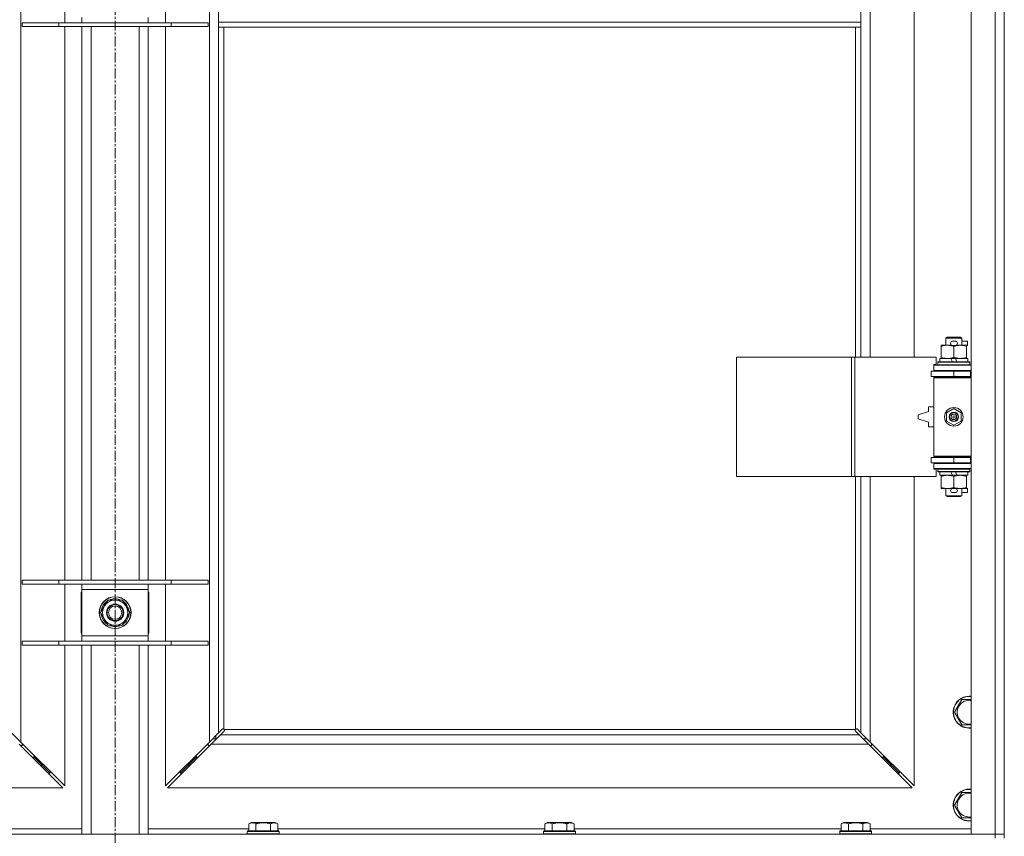
# Model space of a CAD drawing. Units: millimetres. Extents: x 0 to 30619, y -7 to 21000.
# Drawn here: x 20315 to 21057, y 14945 to 15560 of the extents above; entities that cross this region are included whole.
import ezdxf

# ---------------------------------------------------------------- set-up
doc = ezdxf.new("R2010")
doc.units = ezdxf.units.MM
doc.linetypes.add('K5LT_AXLED', pattern=[12, 7.5, -1.5, 1.5, -1.5])
doc.linetypes.add('K5LT_THIN', pattern=[0])
for name, color, linetype, true_color in [('OSI', 2, 'Continuous', 0xffff00), ('R', 1, 'Continuous', 0xff0000), ('WELDING', 7, 'Continuous', 0xffffff)]:
    doc.layers.add(name, color=color, linetype=linetype, true_color=true_color)

msp = doc.modelspace()

# ---------------------------------------------------------------- linework, layer by layer
at = {"layer": 'OSI', "color": 30, "linetype": 'K5LT_AXLED', "lineweight": 18, "true_color": 0xff8000}
msp.add_line((20387.4, 16819.34), (20387.4, 13457.34), dxfattribs=at)
at = {"layer": 'R', "color": 7, "linetype": 'K5LT_THIN', "lineweight": 18}
for p, q in [((21032.4, 14946.34), (21032.4, 16212.34)), ((21050.4, 14946.34), (21050.4, 16212.34)), ((21057.4, 16212.34), (21057.4, 14946.34)), ((20316.4, 16142.92), (20316.4, 15015.75)), ((20458.4, 15015.75), (20458.4, 16142.92)), ((20956.4, 15852.84), (20956.4, 15305.84)), ((20989.4, 15305.84), (20989.4, 15852.84)), ((20349.4, 15557.84), (20349.4, 15600.84)), ((20425.4, 15600.84), (20425.4, 15557.84)), ((20465.4, 15558.34), (20465.4, 15600.34)), ((20949.4, 15558.34), (20949.4, 15600.34)), ((20362.4, 15557.84), (20362.4, 15561.84)), ((20412.4, 15561.84), (20412.4, 15557.84)), ((20949.4, 15558.34), (20465.4, 15558.34)), ((20465.4, 15554.34), (20465.4, 15558.34)), ((20949.4, 15554.34), (20949.4, 15558.34)), ((20317.4, 15557.84), (20317.4, 15554.84)), ((20345.09, 15557.84), (20317.4, 15557.84)), ((20345.09, 15554.84), (20317.4, 15554.84)), ((20345.09, 15557.84), (20345.09, 15554.84)), ((20429.71, 15557.84), (20345.09, 15557.84)), ((20429.71, 15554.84), (20345.09, 15554.84)), ((20349.4, 15137.84), (20349.4, 15554.84)), ((20362.4, 15137.84), (20362.4, 15554.84)), ((20369.4, 15137.84), (20369.4, 15554.84)), ((20405.4, 15137.84), (20405.4, 15554.84)), ((20412.4, 15137.84), (20412.4, 15554.84)), ((20425.4, 15554.84), (20425.4, 15137.84)), ((20429.71, 15557.84), (20429.71, 15554.84)), ((20457.4, 15557.84), (20429.71, 15557.84)), ((20457.4, 15554.84), (20429.71, 15554.84)), ((20457.4, 15557.84), (20457.4, 15554.84)), ((20949.4, 15554.34), (20465.4, 15554.34)), ((20465.4, 15554.34), (20465.4, 15022.75)), ((20469.4, 15554.34), (20469.4, 15025.59)), ((20945.4, 15305.84), (20945.4, 15554.34)), ((20949.4, 15305.84), (20949.4, 15554.34)), ((21013.4, 15320.26), (21014.4, 15320.84)), ((21024.4, 15320.84), (21014.4, 15320.84)), ((21025.4, 15320.26), (21024.4, 15320.84)), ((21009.9, 15313.99), (21009.9, 15314.84)), ((21009.9, 15314.84), (21014.65, 15314.84)), ((21009.9, 15313.99), (21009.9, 15305.68)), ((21025.4, 15320.26), (21013.4, 15320.26)), ((21013.4, 15320.26), (21013.4, 15314.84)), ((21014.65, 15314.84), (21017.95, 15314.84)), ((21018.5, 15317.94), (21020.5, 15317.94)), ((21018.5, 15314.74), (21020.5, 15314.74)), ((21019.4, 15313.99), (21019.4, 15305.68)), ((21021.06, 15314.84), (21024.15, 15314.84)), ((21024.15, 15314.84), (21028.9, 15314.84)), ((21025.4, 15320.26), (21025.4, 15314.84)), ((21025.4, 15317.94), (21029.6, 15317.94)), ((21028.9, 15314.84), (21028.9, 15313.99)), ((21028.9, 15314.74), (21029.6, 15314.74)), ((21028.9, 15313.99), (21028.9, 15305.68)), ((21029.6, 15317.94), (21029.6, 15314.74)), ((20855.69, 15215.84), (20855.69, 15305.84)), ((20855.69, 15305.84), (20942.37, 15305.84)), ((20942.37, 15215.84), (20942.37, 15305.84)), ((20942.37, 15305.84), (20944.72, 15305.84)), ((20944.72, 15305.84), (21006.1, 15305.84)), ((20944.72, 15215.84), (20944.72, 15305.84)), ((21006.1, 15300.34), (21006.1, 15305.84)), ((21004.4, 15300.34), (21006.1, 15300.34)), ((21004.4, 15299.84), (21004.4, 15300.34)), ((21004.4, 15299.84), (21032.4, 15299.84)), ((21004.4, 15295.84), (21004.4, 15299.84)), ((21007.4, 15302.04), (21007.58, 15302.34)), ((21007.4, 15302.04), (21007.4, 15300.14)), ((21031.4, 15302.04), (21007.4, 15302.04)), ((21031.4, 15300.14), (21007.4, 15300.14)), ((21007.4, 15300.14), (21007.58, 15299.84)), ((21031.23, 15302.34), (21007.58, 15302.34)), ((21008.9, 15304.84), (21008.9, 15302.34)), ((21017.23, 15304.84), (21008.9, 15304.84)), ((21009.9, 15304.84), (21009.9, 15305.68)), ((21020.54, 15304.84), (21017.23, 15304.84)), ((21018.39, 15302.34), (21017.23, 15304.84)), ((21021.7, 15302.34), (21020.54, 15304.84)), ((21029.9, 15304.84), (21020.54, 15304.84)), ((21028.9, 15305.68), (21028.9, 15304.84)), ((21029.9, 15304.84), (21029.9, 15302.34)), ((21031.4, 15302.04), (21031.23, 15302.34)), ((21031.4, 15300.14), (21031.23, 15299.84)), ((21031.4, 15302.04), (21031.4, 15300.14)), ((21002.4, 15291.34), (21002.4, 15295.34)), ((21002.4, 15295.34), (21019.4, 15295.34)), ((21002.4, 15291.34), (21019.4, 15291.34)), ((21004.4, 15295.84), (21032.4, 15295.84)), ((21004.4, 15295.34), (21004.4, 15295.84)), ((21004.4, 15290.34), (21004.4, 15291.34)), ((21013.4, 15295.84), (21013.4, 15295.34)), ((21013.4, 15291.34), (21013.4, 15290.84)), ((21019.4, 15295.34), (21031.9, 15295.34)), ((21019.4, 15291.34), (21019.4, 15295.34)), ((21019.4, 15291.34), (21031.9, 15291.34)), ((21025.4, 15295.84), (21025.4, 15295.34)), ((21025.4, 15291.34), (21025.4, 15290.84)), ((21031.9, 15291.34), (21031.9, 15295.34)), ((21031.9, 15295.34), (21032.4, 15295.34)), ((21031.9, 15291.34), (21032.4, 15291.34)), ((21057.4, 15295.34), (21057.4, 15291.34)), ((21004.4, 15290.34), (21004.9, 15290.84)), ((21004.4, 15290.34), (21004.4, 15231.34)), ((21032.4, 15290.34), (21004.4, 15290.34)), ((21032.4, 15290.84), (21004.9, 15290.84)), ((21000.4, 15264.84), (20992.4, 15262.34)), ((20992.4, 15262.34), (20992.4, 15259.34)), ((21000.4, 15268.34), (21000.4, 15264.84)), ((21004.4, 15268.34), (21000.4, 15268.34)), ((21013.9, 15264.01), (21019.4, 15267.19)), ((21013.9, 15257.66), (21013.9, 15264.01)), ((21019.4, 15267.19), (21024.9, 15264.01)), ((21024.9, 15264.01), (21024.9, 15257.66)), ((20992.4, 15259.34), (21000.4, 15256.84)), ((21000.4, 15256.84), (21000.4, 15253.34)), ((21019.4, 15254.48), (21013.9, 15257.66)), ((21024.9, 15257.66), (21019.4, 15254.48)), ((21000.4, 15253.34), (21004.4, 15253.34)), ((21019.4, 15230.34), (21002.4, 15230.34)), ((21002.4, 15230.34), (21002.4, 15226.34)), ((21019.4, 15226.34), (21002.4, 15226.34)), ((21032.4, 15231.34), (21004.4, 15231.34)), ((21004.4, 15231.34), (21004.9, 15230.84)), ((21004.4, 15230.34), (21004.4, 15231.34)), ((21004.4, 15225.84), (21004.4, 15226.34)), ((21004.4, 15225.84), (21004.4, 15221.84)), ((21032.4, 15225.84), (21004.4, 15225.84)), ((21032.4, 15230.84), (21004.9, 15230.84)), ((21013.4, 15230.84), (21013.4, 15230.34)), ((21013.4, 15226.34), (21013.4, 15225.84)), ((21031.9, 15230.34), (21019.4, 15230.34)), ((21019.4, 15230.34), (21019.4, 15226.34)), ((21031.9, 15226.34), (21019.4, 15226.34)), ((21025.4, 15230.84), (21025.4, 15230.34)), ((21025.4, 15226.34), (21025.4, 15225.84)), ((21032.4, 15230.34), (21031.9, 15230.34)), ((21031.9, 15230.34), (21031.9, 15226.34)), ((21032.4, 15226.34), (21031.9, 15226.34)), ((21057.4, 15230.34), (21057.4, 15226.34)), ((21032.4, 15221.84), (21004.4, 15221.84)), ((21004.4, 15221.34), (21004.4, 15221.84)), ((21006.1, 15221.34), (21004.4, 15221.34)), ((21006.1, 15215.84), (21006.1, 15221.34)), ((21007.4, 15221.54), (21007.58, 15221.84)), ((21007.4, 15221.54), (21007.4, 15219.64)), ((21031.4, 15221.54), (21007.4, 15221.54)), ((21031.4, 15219.64), (21007.4, 15219.64)), ((21007.4, 15219.64), (21007.58, 15219.34)), ((21031.23, 15219.34), (21007.58, 15219.34)), ((21008.9, 15219.34), (21008.9, 15216.84)), ((21018.39, 15216.84), (21008.9, 15216.84)), ((21009.9, 15215.99), (21009.9, 15216.84)), ((21018.39, 15216.84), (21017.23, 15219.34)), ((21018.39, 15216.84), (21021.7, 15216.84)), ((21021.7, 15216.84), (21020.54, 15219.34)), ((21029.9, 15216.84), (21021.7, 15216.84)), ((21028.9, 15216.84), (21028.9, 15215.99)), ((21029.9, 15219.34), (21029.9, 15216.84)), ((21031.4, 15221.54), (21031.23, 15221.84)), ((21031.4, 15219.64), (21031.23, 15219.34)), ((21031.4, 15221.54), (21031.4, 15219.64)), ((20855.69, 15215.84), (20942.37, 15215.84)), ((20942.37, 15215.84), (20944.72, 15215.84)), ((20944.72, 15215.84), (21006.1, 15215.84)), ((20945.4, 15025.59), (20945.4, 15215.84)), ((20949.4, 15022.75), (20949.4, 15215.84)), ((20956.4, 15215.84), (20956.4, 15015.75)), ((20989.4, 14982.75), (20989.4, 15215.84)), ((21009.9, 15215.99), (21009.9, 15207.68)), ((21019.4, 15215.99), (21019.4, 15207.68)), ((21028.9, 15215.99), (21028.9, 15207.68)), ((21009.9, 15206.84), (21009.9, 15207.68)), ((21014.65, 15206.84), (21009.9, 15206.84)), ((21013.4, 15206.84), (21013.4, 15201.41)), ((21017.95, 15206.84), (21014.65, 15206.84)), ((21018.5, 15206.94), (21020.5, 15206.94)), ((21018.5, 15203.74), (21020.5, 15203.74)), ((21028.9, 15206.84), (21021.06, 15206.84)), ((21025.4, 15206.84), (21025.4, 15201.41)), ((21025.4, 15203.74), (21029.6, 15203.74)), ((21028.9, 15207.68), (21028.9, 15206.84)), ((21028.9, 15206.94), (21029.6, 15206.94)), ((21029.6, 15206.94), (21029.6, 15203.74)), ((21025.4, 15201.41), (21013.4, 15201.41)), ((21013.4, 15201.41), (21014.4, 15200.84)), ((21024.4, 15200.84), (21014.4, 15200.84)), ((21025.4, 15201.41), (21024.4, 15200.84)), ((20345.09, 15137.84), (20317.4, 15137.84)), ((20317.4, 15137.84), (20317.4, 15134.84)), ((20345.09, 15137.84), (20345.09, 15134.84)), ((20429.71, 15137.84), (20345.09, 15137.84)), ((20429.71, 15137.84), (20429.71, 15134.84)), ((20457.4, 15137.84), (20429.71, 15137.84)), ((20457.4, 15137.84), (20457.4, 15134.84)), ((20345.09, 15134.84), (20317.4, 15134.84)), ((20429.71, 15134.84), (20345.09, 15134.84)), ((20349.4, 15091.84), (20349.4, 15134.84)), ((20361.9, 15128.84), (20361.9, 15097.84)), ((20362.4, 15128.84), (20361.9, 15128.84)), ((20362.4, 15130.84), (20362.4, 15134.84)), ((20362.4, 15095.84), (20362.4, 15130.84)), ((20412.4, 15130.84), (20362.4, 15130.84)), ((20412.4, 15134.84), (20412.4, 15130.84)), ((20412.4, 15130.84), (20412.4, 15095.84)), ((20412.9, 15128.84), (20412.4, 15128.84)), ((20412.9, 15097.84), (20412.9, 15128.84)), ((20425.4, 15134.84), (20425.4, 15091.84)), ((20457.4, 15134.84), (20429.71, 15134.84)), ((20376.43, 15113.34), (20381.92, 15122.84)), ((20381.92, 15122.84), (20387.4, 15122.84)), ((20387.4, 15122.84), (20392.89, 15122.84)), ((20392.89, 15122.84), (20398.37, 15113.34)), ((20381.92, 15103.84), (20376.43, 15113.34)), ((20377.09, 15114.47), (20376.97, 15114.47)), ((20377.76, 15115.63), (20377.16, 15115.63)), ((20398.37, 15113.34), (20392.89, 15103.84)), ((20376.95, 15112.32), (20377.02, 15112.32)), ((20387.4, 15103.84), (20381.92, 15103.84)), ((20392.89, 15103.84), (20387.4, 15103.84)), ((20317.4, 15091.84), (20317.4, 15088.84)), ((20345.09, 15091.84), (20317.4, 15091.84)), ((20345.09, 15091.84), (20345.09, 15088.84)), ((20429.71, 15091.84), (20345.09, 15091.84)), ((20361.9, 15097.84), (20362.4, 15097.84)), ((20362.4, 15095.84), (20412.4, 15095.84)), ((20362.4, 15091.84), (20362.4, 15095.84)), ((20412.4, 15097.84), (20412.9, 15097.84)), ((20412.4, 15095.84), (20412.4, 15091.84)), ((20429.71, 15091.84), (20429.71, 15088.84)), ((20457.4, 15091.84), (20429.71, 15091.84)), ((20457.4, 15091.84), (20457.4, 15088.84)), ((20345.09, 15088.84), (20317.4, 15088.84)), ((20429.71, 15088.84), (20345.09, 15088.84)), ((20349.4, 14982.75), (20349.4, 15088.84)), ((20362.4, 14946.34), (20362.4, 15088.84)), ((20369.4, 14946.34), (20369.4, 15088.84)), ((20405.4, 14946.34), (20405.4, 15088.84)), ((20412.4, 14946.34), (20412.4, 15088.84)), ((20425.4, 15088.84), (20425.4, 14982.75)), ((20457.4, 15088.84), (20429.71, 15088.84)), ((21019.93, 15038.34), (21025.42, 15047.84)), ((21025.42, 15047.84), (21030.9, 15047.84)), ((21025.42, 15028.84), (21019.93, 15038.34)), ((20465.4, 15022.75), (20468.12, 15025.47)), ((20469.54, 15024.05), (20466.82, 15021.34)), ((20468.66, 15025.72), (20468.73, 15025.72)), ((20468.7, 15025.72), (20468.7, 15025.72)), ((20469.66, 15025.34), (20945.15, 15025.34)), ((20469.79, 15024.6), (20469.79, 15024.66)), ((20944.97, 15024.9), (20944.97, 15024.9)), ((20945.02, 15024.6), (20945.02, 15024.66)), ((20945.02, 15024.63), (20945.02, 15024.63)), ((20947.99, 15021.34), (20945.27, 15024.05)), ((20946.15, 15025.72), (20946.08, 15025.72)), ((20946.69, 15025.47), (20949.4, 15022.75)), ((21032.4, 15028.84), (21025.42, 15028.84)), ((20309.4, 15022.75), (20316.4, 15015.75)), ((20458.4, 15015.75), (20465.4, 15022.75)), ((20466.82, 15021.34), (20459.82, 15014.34)), ((20460.99, 15018.34), (20463.82, 15018.34)), ((20463.4, 15018.34), (20463.4, 15020.75)), ((20466.82, 15021.34), (20947.99, 15021.34)), ((20954.99, 15014.34), (20947.99, 15021.34)), ((20949.4, 15022.75), (20956.4, 15015.75)), ((20950.99, 15018.34), (20953.82, 15018.34)), ((20347.99, 14981.34), (20314.99, 15014.34)), ((20315.99, 15013.34), (20317.4, 15013.34)), ((20316.4, 15015.75), (20349.4, 14982.75)), ((20317.4, 15013.34), (20317.4, 15014.75)), ((20425.4, 14982.75), (20458.4, 15015.75)), ((20459.82, 15014.34), (20426.82, 14981.34)), ((20457.4, 15014.75), (20457.4, 15013.34)), ((20457.4, 15013.34), (20458.82, 15013.34)), ((20954.99, 15014.34), (20459.82, 15014.34)), ((20987.99, 14981.34), (20954.99, 15014.34)), ((20955.99, 15013.34), (20957.4, 15013.34)), ((20956.4, 15015.75), (20989.4, 14982.75)), ((20957.4, 15013.34), (20957.4, 15014.75)), ((20324.99, 15004.34), (20326.4, 15004.34)), ((20326.4, 15004.34), (20326.4, 15005.75)), ((20326.4, 15004.34), (20332.4, 14998.34)), ((20326.4, 15004.34), (20332.4, 14998.34)), ((20442.4, 14998.34), (20448.4, 15004.34)), ((20442.4, 14998.34), (20448.4, 15004.34)), ((20448.4, 15005.75), (20448.4, 15004.34)), ((20448.4, 15004.34), (20449.82, 15004.34)), ((20964.99, 15004.34), (20966.4, 15004.34)), ((20966.4, 15004.34), (20966.4, 15005.75)), ((20966.4, 15004.34), (20972.4, 14998.34)), ((20966.4, 15004.34), (20972.4, 14998.34)), ((20330.99, 14998.34), (20332.4, 14998.34)), ((20332.4, 14998.34), (20332.4, 14999.75)), ((20332.4, 14998.34), (20338.4, 14992.34)), ((20332.4, 14998.34), (20338.4, 14992.34)), ((20436.4, 14992.34), (20442.4, 14998.34)), ((20436.4, 14992.34), (20442.4, 14998.34)), ((20442.4, 14999.75), (20442.4, 14998.34)), ((20442.4, 14998.34), (20443.82, 14998.34)), ((20970.99, 14998.34), (20972.4, 14998.34)), ((20972.4, 14998.34), (20972.4, 14999.75)), ((20972.4, 14998.34), (20978.4, 14992.34)), ((20972.4, 14998.34), (20978.4, 14992.34)), ((20336.99, 14992.34), (20338.4, 14992.34)), ((20338.4, 14992.34), (20338.4, 14993.75)), ((20436.4, 14993.75), (20436.4, 14992.34)), ((20436.4, 14992.34), (20437.82, 14992.34)), ((20976.99, 14992.34), (20978.4, 14992.34)), ((20978.4, 14992.34), (20978.4, 14993.75)), ((19786.82, 14981.34), (20347.99, 14981.34)), ((20426.82, 14981.34), (20987.99, 14981.34)), ((21019.93, 14968.34), (21025.42, 14977.84)), ((21025.42, 14977.84), (21030.9, 14977.84)), ((21025.42, 14958.84), (21019.93, 14968.34)), ((20286.77, 14950.34), (20362.4, 14950.34)), ((20412.4, 14950.34), (20488.03, 14950.34)), ((20488.03, 14954.18), (20490.03, 14955.34)), ((20488.03, 14954.18), (20488.03, 14948.84)), ((20507.98, 14955.34), (20490.03, 14955.34)), ((20493.52, 14954.18), (20493.52, 14948.84)), ((20504.49, 14954.18), (20504.49, 14948.84)), ((20509.97, 14954.18), (20507.98, 14955.34)), ((20509.97, 14954.18), (20509.97, 14948.84)), ((20509.97, 14950.34), (20711.23, 14950.34)), ((20711.23, 14954.18), (20713.23, 14955.34)), ((20711.23, 14954.18), (20711.23, 14948.84)), ((20731.18, 14955.34), (20713.23, 14955.34)), ((20716.72, 14954.18), (20716.72, 14948.84)), ((20727.69, 14954.18), (20727.69, 14948.84)), ((20733.17, 14954.18), (20731.18, 14955.34)), ((20733.17, 14954.18), (20733.17, 14948.84)), ((20733.17, 14950.34), (20934.43, 14950.34)), ((20934.43, 14954.18), (20936.43, 14955.34)), ((20934.43, 14954.18), (20934.43, 14948.84)), ((20954.38, 14955.34), (20936.43, 14955.34)), ((20939.92, 14954.18), (20939.92, 14948.84)), ((20950.89, 14954.18), (20950.89, 14948.84)), ((20956.37, 14954.18), (20954.38, 14955.34)), ((20956.37, 14954.18), (20956.37, 14948.84)), ((20956.37, 14950.34), (21032.4, 14950.34)), ((19724.4, 14946.34), (21050.4, 14946.34)), ((20487, 14948.54), (20487.18, 14948.84)), ((20487, 14948.54), (20487, 14946.64)), ((20511, 14948.54), (20487, 14948.54)), ((20511, 14946.64), (20487, 14946.64)), ((20487, 14946.64), (20487.18, 14946.34)), ((20510.83, 14948.84), (20487.18, 14948.84)), ((20511, 14948.54), (20510.83, 14948.84)), ((20511, 14946.64), (20510.83, 14946.34)), ((20511, 14948.54), (20511, 14946.64)), ((20710.2, 14948.54), (20710.38, 14948.84)), ((20710.2, 14948.54), (20710.2, 14946.64)), ((20734.2, 14948.54), (20710.2, 14948.54)), ((20734.2, 14946.64), (20710.2, 14946.64)), ((20710.2, 14946.64), (20710.38, 14946.34)), ((20734.03, 14948.84), (20710.38, 14948.84)), ((20734.2, 14948.54), (20734.03, 14948.84)), ((20734.2, 14946.64), (20734.03, 14946.34)), ((20734.2, 14948.54), (20734.2, 14946.64)), ((20933.4, 14948.54), (20933.58, 14948.84)), ((20933.4, 14948.54), (20933.4, 14946.64)), ((20957.4, 14948.54), (20933.4, 14948.54)), ((20957.4, 14946.64), (20933.4, 14946.64)), ((20933.4, 14946.64), (20933.58, 14946.34)), ((20957.23, 14948.84), (20933.58, 14948.84)), ((20957.4, 14948.54), (20957.23, 14948.84)), ((20957.4, 14946.64), (20957.23, 14946.34)), ((20957.4, 14948.54), (20957.4, 14946.64)), ((21050.4, 14946.34), (21032.4, 14946.34)), ((21050.4, 14946.34), (21057.4, 14946.34)), ((21050.4, 14943.34), (21050.4, 14946.34)), ((21057.4, 14946.34), (21050.4, 14946.34)), ((21057.4, 14943.34), (21057.4, 14946.34))]:
    msp.add_line(p, q, dxfattribs=at)
for centre, radius in [((21019.4, 15260.84), 7), ((21019.4, 15260.84), 3.49), ((21019.4, 15260.84), 3.49), ((21019.4, 15260.84), 3.25), ((21019.4, 15260.84), 3.19), ((21019.4, 15260.84), 3.19), ((21019.4, 15260.84), 2.1), ((21019.4, 15260.84), 0.9), ((20387.4, 15113.34), 12), ((20387.4, 15113.34), 11.83), ((20387.4, 15113.34), 6.5), ((20387.4, 15113.34), 6), ((20387.4, 15113.34), 5)]:
    msp.add_circle(centre, radius, dxfattribs=at)
for centre, radius, start, end in [((21018.5, 15316.34), 1.6, 90, 270), ((21020.5, 15316.34), 1.6, 270, 90), ((21032.4, 15287.34), 8, 150, 151.04498), ((21032.4, 15287.34), 4, 90, 118.95502), ((21032.4, 15234.34), 8, 208.95502, 210), ((21032.4, 15234.34), 4, 241.04498, 270), ((21018.5, 15205.34), 1.6, 90, 270), ((21020.5, 15205.34), 1.6, 270, 90), ((20387.4, 15113.34), 10.5, 124.79123, 167.35895), ((20387.4, 15113.34), 9.5, 90, 270), ((20387.4, 15113.34), 10.5, 64.79123, 115.20877), ((20387.4, 15113.34), 9.5, 270, 90), ((20387.4, 15113.34), 10.5, 4.79123, 55.20877), ((20387.4, 15073.34), 52.5, 118.43689, 119.05928), ((20387.4, 15073.34), 47.5, 121.75686, 122.46892), ((20387.4, 15113.34), 10.5, 167.35895, 173.81052), ((20387.4, 15073.34), 52.5, 60.94072, 61.56311), ((20387.4, 15073.34), 47.5, 57.53108, 58.24314), ((20387.4, 15113.34), 10.5, 185.53239, 235.20877), ((20387.4, 15113.34), 10.5, 304.79123, 355.20877), ((20387.4, 15113.34), 10.5, 244.79123, 295.20877), ((21030.9, 15038.34), 12, 90, 277.18076), ((21030.9, 15038.34), 11.83, 90, 277.28649), ((21030.9, 15038.34), 8.97, 90, 279.62375), ((21030.9, 15038.34), 12, 82.81924, 90), ((21030.9, 15038.34), 11.83, 82.71351, 90), ((21030.9, 15038.34), 8.97, 80.37625, 90), ((20468.84, 15024.77), 1, 34.4499, 55.5501), ((20945.97, 15024.77), 1, 124.4499, 145.5501), ((21030.9, 14968.34), 12, 90, 277.18076), ((21030.9, 14968.34), 11.83, 90, 277.28649), ((21030.9, 14968.34), 12, 82.81924, 90), ((21030.9, 14968.34), 11.83, 82.71351, 90), ((21030.9, 14968.34), 8.97, 90, 279.62375), ((21030.9, 14968.34), 8.97, 80.37625, 90)]:
    msp.add_arc(centre, radius, start, end, dxfattribs=at)
at = {"layer": 'WELDING', "color": 7, "linetype": 'K5LT_THIN', "lineweight": 18}
for p, q in [((21030.9, 15047.84), (21032.4, 15047.84)), ((20468.12, 15025.47), (20468.3, 15025.61)), ((20468.3, 15025.61), (20468.49, 15025.69)), ((20468.49, 15025.69), (20468.7, 15025.72)), ((20468.7, 15025.72), (20468.73, 15025.72)), ((20468.81, 15025.75), (20468.73, 15025.72)), ((20468.89, 15025.76), (20468.81, 15025.75)), ((20469.05, 15025.72), (20468.85, 15025.76)), ((20468.97, 15025.77), (20468.89, 15025.76)), ((20469.12, 15025.75), (20468.97, 15025.77)), ((20469.23, 15025.67), (20469.05, 15025.72)), ((20469.27, 15025.69), (20469.12, 15025.75)), ((20469.4, 15025.59), (20469.23, 15025.67)), ((20469.4, 15025.59), (20469.27, 15025.69)), ((20469.67, 15024.23), (20469.54, 15024.05)), ((20469.76, 15025.2), (20469.66, 15025.34)), ((20469.74, 15025.16), (20469.66, 15025.34)), ((20469.76, 15024.42), (20469.67, 15024.23)), ((20469.79, 15024.98), (20469.74, 15025.16)), ((20469.82, 15025.05), (20469.76, 15025.2)), ((20469.79, 15024.63), (20469.76, 15024.42)), ((20469.83, 15024.78), (20469.79, 15024.98)), ((20469.79, 15024.66), (20469.79, 15024.63)), ((20469.84, 15024.9), (20469.82, 15025.05)), ((20944.99, 15025.05), (20944.97, 15024.9)), ((20944.97, 15024.9), (20944.98, 15024.82)), ((20945.02, 15024.98), (20944.98, 15024.78)), ((20944.98, 15024.82), (20944.99, 15024.74)), ((20945.05, 15025.2), (20944.99, 15025.05)), ((20944.99, 15024.74), (20945.02, 15024.66)), ((20945.07, 15025.16), (20945.02, 15024.98)), ((20945.02, 15024.63), (20945.02, 15024.66)), ((20945.05, 15024.42), (20945.02, 15024.63)), ((20945.15, 15025.34), (20945.05, 15025.2)), ((20945.13, 15024.23), (20945.05, 15024.42)), ((20945.15, 15025.34), (20945.07, 15025.16)), ((20945.27, 15024.05), (20945.13, 15024.23)), ((20945.54, 15025.69), (20945.4, 15025.59)), ((20945.58, 15025.67), (20945.4, 15025.59)), ((20945.69, 15025.75), (20945.54, 15025.69)), ((20945.76, 15025.72), (20945.58, 15025.67)), ((20945.84, 15025.77), (20945.69, 15025.75)), ((20945.96, 15025.76), (20945.76, 15025.72)), ((20946.08, 15025.72), (20946.11, 15025.72)), ((20946.11, 15025.72), (20946.32, 15025.69)), ((20946.32, 15025.69), (20946.51, 15025.61)), ((20946.51, 15025.61), (20946.69, 15025.47)), ((21030.9, 14977.84), (21032.4, 14977.84)), ((21032.4, 14958.84), (21025.42, 14958.84))]:
    msp.add_line(p, q, dxfattribs=at)
for centre, radius, start, end in [((20386.87, 15053.87), 73.33, 109.48998, 109.90494), ((20389.22, 15054.91), 72.28, 70.87545, 71.29439), ((20469.24, 15024.9), 0.595, 335.94988, 359.92186), ((20945.84, 15025.18), 0.595, 65.94988, 89.92186)]:
    msp.add_arc(centre, radius, start, end, dxfattribs=at)
for points, knots in [([(21014.65, 15314.84), (21014.35, 15314.84), (21013.73, 15314.81), (21012.97, 15314.73), (21012.1, 15314.59), (21011.13, 15314.37), (21010.32, 15314.12), (21009.9, 15313.99)], [0, 0, 0, 0, 1.523216, 3.057663, 3.814901, 5.878539, 8, 8, 8, 8]), ([(21019.4, 15313.99), (21018.98, 15314.13), (21018.23, 15314.35), (21017.23, 15314.58), (21016.41, 15314.72), (21015.66, 15314.8), (21015.08, 15314.83), (21014.75, 15314.84), (21014.65, 15314.84)], [0, 0, 0, 0, 2.494996, 4.309231, 5.73815, 7.133977, 8.472011, 9, 9, 9, 9]), ([(21024.15, 15314.84), (21023.94, 15314.84), (21023.51, 15314.82), (21022.86, 15314.77), (21022.23, 15314.69), (21021.43, 15314.55), (21020.49, 15314.33), (21019.76, 15314.1), (21019.4, 15313.99)], [0, 0, 0, 0, 1.192024, 2.404251, 3.60809, 4.765234, 6.955738, 9, 9, 9, 9]), ([(21028.9, 15313.99), (21028.41, 15314.15), (21027.65, 15314.38), (21026.68, 15314.59), (21026.01, 15314.7), (21025.39, 15314.78), (21024.77, 15314.83), (21024.36, 15314.84), (21024.15, 15314.84)], [0, 0, 0, 0, 2.905563, 4.375924, 5.511195, 6.679161, 7.850161, 9, 9, 9, 9]), ([(21009.9, 15305.68), (21010.48, 15305.49), (21011.33, 15305.25), (21012.44, 15305.02), (21013.16, 15304.92), (21013.9, 15304.85), (21014.38, 15304.84), (21014.65, 15304.84)], [0, 0, 0, 0, 3.005828, 4.318193, 5.5895, 6.632109, 8, 8, 8, 8]), ([(21014.65, 15304.84), (21014.98, 15304.84), (21015.52, 15304.86), (21016.37, 15304.95), (21017.28, 15305.09), (21018.32, 15305.34), (21019.05, 15305.57), (21019.4, 15305.68)], [0, 0, 0, 0, 1.597458, 2.676777, 4.235764, 6.182879, 8, 8, 8, 8]), ([(21019.4, 15305.68), (21019.96, 15305.5), (21020.78, 15305.26), (21021.78, 15305.06), (21022.37, 15304.96), (21022.89, 15304.9), (21023.49, 15304.85), (21024.1, 15304.83), (21024.72, 15304.84), (21025.17, 15304.88), (21025.67, 15304.92), (21026.3, 15305.01), (21027.44, 15305.24), (21028.33, 15305.49), (21028.9, 15305.68)], [0, 0, 0, 0, 2.72415, 3.912285, 4.716446, 5.530362, 6.353984, 7.500189, 8.40607, 9.211142, 9.605533, 10.761675, 12.184093, 15, 15, 15, 15]), ([(21014.65, 15216.84), (21014.35, 15216.84), (21013.73, 15216.81), (21012.97, 15216.73), (21012.1, 15216.59), (21011.13, 15216.37), (21010.32, 15216.12), (21009.9, 15215.99)], [0, 0, 0, 0, 1.523216, 3.057663, 3.814901, 5.878539, 8, 8, 8, 8]), ([(21019.4, 15215.99), (21018.98, 15216.13), (21018.23, 15216.35), (21017.23, 15216.58), (21016.41, 15216.72), (21015.66, 15216.8), (21015.08, 15216.83), (21014.75, 15216.84), (21014.65, 15216.84)], [0, 0, 0, 0, 2.494996, 4.309231, 5.73815, 7.133977, 8.472011, 9, 9, 9, 9]), ([(21024.15, 15216.84), (21023.94, 15216.84), (21023.51, 15216.82), (21022.86, 15216.77), (21022.23, 15216.69), (21021.43, 15216.55), (21020.49, 15216.33), (21019.76, 15216.1), (21019.4, 15215.99)], [0, 0, 0, 0, 1.192024, 2.404251, 3.60809, 4.765234, 6.955738, 9, 9, 9, 9]), ([(21028.9, 15215.99), (21028.41, 15216.15), (21027.65, 15216.38), (21026.68, 15216.59), (21026.01, 15216.7), (21025.39, 15216.78), (21024.77, 15216.83), (21024.36, 15216.84), (21024.15, 15216.84)], [0, 0, 0, 0, 2.905563, 4.375924, 5.511195, 6.679161, 7.850161, 9, 9, 9, 9]), ([(21009.9, 15207.68), (21010.48, 15207.49), (21011.33, 15207.25), (21012.44, 15207.02), (21013.16, 15206.92), (21013.9, 15206.85), (21014.38, 15206.84), (21014.65, 15206.84)], [0, 0, 0, 0, 3.005828, 4.318193, 5.5895, 6.632109, 8, 8, 8, 8]), ([(21014.65, 15206.84), (21014.98, 15206.84), (21015.52, 15206.86), (21016.37, 15206.95), (21017.28, 15207.09), (21018.32, 15207.34), (21019.05, 15207.57), (21019.4, 15207.68)], [0, 0, 0, 0, 1.597458, 2.676777, 4.235764, 6.182879, 8, 8, 8, 8]), ([(21019.4, 15207.68), (21019.96, 15207.5), (21020.78, 15207.26), (21021.78, 15207.06), (21022.37, 15206.96), (21022.89, 15206.9), (21023.49, 15206.85), (21024.1, 15206.83), (21024.72, 15206.84), (21025.17, 15206.88), (21025.67, 15206.92), (21026.3, 15207.01), (21027.44, 15207.24), (21028.33, 15207.49), (21028.9, 15207.68)], [0, 0, 0, 0, 2.72415, 3.912285, 4.716446, 5.530362, 6.353984, 7.500189, 8.40607, 9.211142, 9.605533, 10.761675, 12.184093, 15, 15, 15, 15]), ([(20493.52, 14954.18), (20493.2, 14954.37), (20492.76, 14954.59), (20492.26, 14954.77), (20492, 14954.86), (20491.7, 14954.93), (20491.32, 14955), (20490.93, 14955.03), (20490.53, 14955.03), (20490.13, 14954.99), (20489.68, 14954.89), (20488.97, 14954.68), (20488.43, 14954.41), (20488.03, 14954.18)], [0, 0, 0, 0, 2.548637, 3.393886, 3.820302, 4.557043, 5.628317, 6.750839, 7.483164, 8.644096, 9.785804, 10.891414, 14, 14, 14, 14]), ([(20504.49, 14954.18), (20504.25, 14954.25), (20503.63, 14954.42), (20502.51, 14954.69), (20501.39, 14954.87), (20500.43, 14954.97), (20499.79, 14955.02), (20499.29, 14955.03), (20498.93, 14955.03), (20498.59, 14955.03), (20498.2, 14955.01), (20497.74, 14954.98), (20497.28, 14954.94), (20496.64, 14954.87), (20495.62, 14954.71), (20494.52, 14954.46), (20493.76, 14954.25), (20493.52, 14954.18)], [0, 0, 0, 0, 2.896048, 7.635036, 13.675312, 16.352744, 19.030177, 21.193346, 22.27493, 23.356515, 25.164905, 26.973294, 28.781684, 30.590074, 34.691771, 40.985529, 43.953237, 43.953237, 43.953237, 43.953237]), ([(20509.97, 14954.18), (20509.65, 14954.37), (20509.25, 14954.57), (20508.75, 14954.76), (20508.49, 14954.84), (20508.22, 14954.92), (20507.93, 14954.98), (20507.61, 14955.02), (20507.25, 14955.04), (20506.9, 14955.02), (20506.58, 14954.98), (20506.23, 14954.92), (20505.79, 14954.79), (20505.2, 14954.56), (20504.75, 14954.33), (20504.49, 14954.18)], [0, 0, 0, 0, 2.912728, 3.529104, 4.366059, 5.20805, 5.90491, 6.841792, 7.999747, 8.992853, 9.878966, 10.753647, 12.031595, 13.665019, 16, 16, 16, 16]), ([(20716.72, 14954.18), (20716.4, 14954.37), (20715.96, 14954.59), (20715.46, 14954.77), (20715.2, 14954.86), (20714.9, 14954.93), (20714.52, 14955), (20714.13, 14955.03), (20713.73, 14955.03), (20713.33, 14954.99), (20712.88, 14954.89), (20712.17, 14954.68), (20711.63, 14954.41), (20711.23, 14954.18)], [0, 0, 0, 0, 2.548637, 3.393886, 3.820302, 4.557043, 5.628317, 6.750839, 7.483164, 8.644096, 9.785804, 10.891414, 14, 14, 14, 14]), ([(20727.69, 14954.18), (20727.45, 14954.25), (20726.83, 14954.42), (20725.71, 14954.69), (20724.59, 14954.87), (20723.63, 14954.97), (20722.99, 14955.02), (20722.49, 14955.03), (20722.13, 14955.03), (20721.79, 14955.03), (20721.4, 14955.01), (20720.94, 14954.98), (20720.48, 14954.94), (20719.84, 14954.87), (20718.82, 14954.71), (20717.72, 14954.46), (20716.96, 14954.25), (20716.72, 14954.18)], [0, 0, 0, 0, 2.896048, 7.635036, 13.675312, 16.352744, 19.030177, 21.193346, 22.27493, 23.356515, 25.164905, 26.973294, 28.781684, 30.590074, 34.691771, 40.985529, 43.953237, 43.953237, 43.953237, 43.953237]), ([(20733.17, 14954.18), (20732.85, 14954.37), (20732.45, 14954.57), (20731.95, 14954.76), (20731.69, 14954.84), (20731.42, 14954.92), (20731.13, 14954.98), (20730.81, 14955.02), (20730.45, 14955.04), (20730.1, 14955.02), (20729.78, 14954.98), (20729.43, 14954.92), (20728.99, 14954.79), (20728.4, 14954.56), (20727.95, 14954.33), (20727.69, 14954.18)], [0, 0, 0, 0, 2.912728, 3.529104, 4.366059, 5.20805, 5.90491, 6.841792, 7.999747, 8.992853, 9.878966, 10.753647, 12.031595, 13.665019, 16, 16, 16, 16]), ([(20939.92, 14954.18), (20939.6, 14954.37), (20939.16, 14954.59), (20938.66, 14954.77), (20938.4, 14954.86), (20938.1, 14954.93), (20937.72, 14955), (20937.33, 14955.03), (20936.93, 14955.03), (20936.53, 14954.99), (20936.08, 14954.89), (20935.37, 14954.68), (20934.83, 14954.41), (20934.43, 14954.18)], [0, 0, 0, 0, 2.548637, 3.393886, 3.820302, 4.557043, 5.628317, 6.750839, 7.483164, 8.644096, 9.785804, 10.891414, 14, 14, 14, 14]), ([(20950.89, 14954.18), (20950.65, 14954.25), (20950.03, 14954.42), (20948.91, 14954.69), (20947.79, 14954.87), (20946.83, 14954.97), (20946.19, 14955.02), (20945.69, 14955.03), (20945.33, 14955.03), (20944.99, 14955.03), (20944.6, 14955.01), (20944.14, 14954.98), (20943.68, 14954.94), (20943.04, 14954.87), (20942.02, 14954.71), (20940.92, 14954.46), (20940.16, 14954.25), (20939.92, 14954.18)], [0, 0, 0, 0, 2.896048, 7.635036, 13.675312, 16.352744, 19.030177, 21.193346, 22.27493, 23.356515, 25.164905, 26.973294, 28.781684, 30.590074, 34.691771, 40.985529, 43.953237, 43.953237, 43.953237, 43.953237]), ([(20956.37, 14954.18), (20956.05, 14954.37), (20955.65, 14954.57), (20955.15, 14954.76), (20954.89, 14954.84), (20954.62, 14954.92), (20954.33, 14954.98), (20954.01, 14955.02), (20953.65, 14955.04), (20953.3, 14955.02), (20952.98, 14954.98), (20952.63, 14954.92), (20952.19, 14954.79), (20951.6, 14954.56), (20951.15, 14954.33), (20950.89, 14954.18)], [0, 0, 0, 0, 2.912728, 3.529104, 4.366059, 5.20805, 5.90491, 6.841792, 7.999747, 8.992853, 9.878966, 10.753647, 12.031595, 13.665019, 16, 16, 16, 16])]:
    msp.add_open_spline(points, degree=3, knots=knots, dxfattribs=at)

doc.saveas('drawing.dxf')
